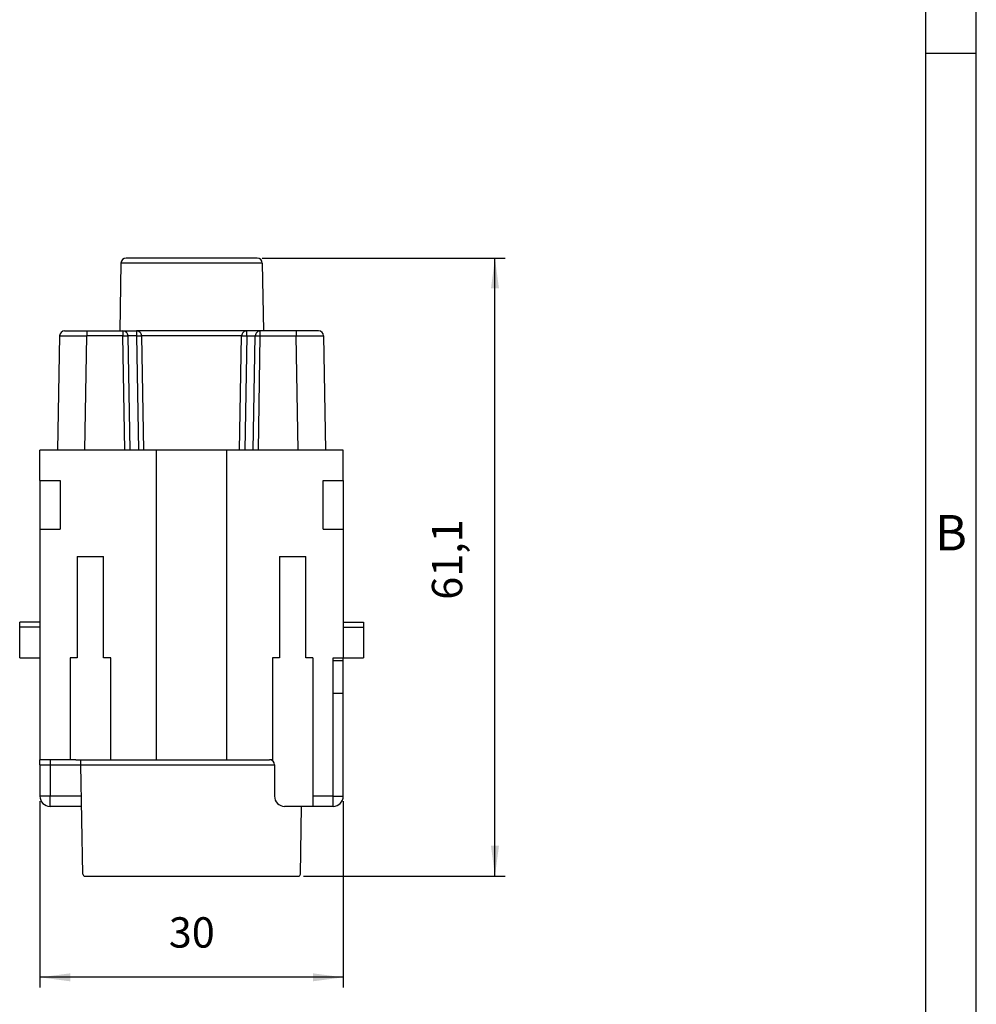
# Model space of a CAD drawing. Units: millimetres. Extents: x -210 to 0, y 0 to 297.
# Drawn here: x -95 to 0, y 102 to 200 of the extents above; entities that cross this region are included whole.
import ezdxf

# ---------------------------------------------------------------- set-up
doc = ezdxf.new("R2010")
doc.units = ezdxf.units.MM
doc.layers.add('1', color=7, linetype='Continuous')
doc.styles.add('CONVERTER_11', font='ARIAL.TTF', dxfattribs={"width": 1.2})
doc.styles.add('CONVERTER_13', font='simplex.shx', dxfattribs={"width": 0.95})
doc.dimstyles.new('ME10_DIM_10', dxfattribs={"dimtxt": 3, "dimasz": 3, "dimexe": 1, "dimexo": 0.5, "dimgap": 2, "dimtad": 1, "dimdsep": 46, "dimtxsty": 'CONVERTER_13', "dimsah": 1, "dimcen": 0.09, "dimclrd": 2, "dimclre": 2, "dimclrt": 4, "dimadec": 0, "dimazin": 0, "dimtfac": 1, "dimtdec": 4, "dimtix": 1, "dimtmove": 0, "dimatfit": 3, "dimfxl": 1, "dimtolj": 1, "dimtzin": 0, "dimarcsym": 0})
doc.dimstyles.new('ME10_DIM_11', dxfattribs={"dimtxt": 3, "dimasz": 3, "dimexe": 1, "dimexo": 0.5, "dimgap": 2, "dimtad": 1, "dimdsep": 46, "dimtxsty": 'CONVERTER_13', "dimsah": 1, "dimcen": 0.09, "dimclrd": 2, "dimclre": 2, "dimclrt": 4, "dimadec": 0, "dimazin": 0, "dimtfac": 1, "dimtdec": 4, "dimtix": 1, "dimtmove": 0, "dimatfit": 3, "dimfxl": 1, "dimtolj": 1, "dimtzin": 0, "dimarcsym": 0})

# ---------------------------------------------------------------- blocks, each defined once
blk = doc.blocks.new('_formato_A4')
at = {"layer": '1', "color": 7, "linetype": 'Continuous'}
for p, q in [((0, 0), (0, 297)), ((-5, 5), (-5, 292)), ((0, 5), (0, 292)), ((0, 196.333), (-5, 196.333))]:
    blk.add_line(p, q, dxfattribs=at)
at = {"layer": '1', "color": 7, "insert": (-2.5, 148.5), "char_height": 3.5, "attachment_point": 5, "line_spacing_factor": 1.320528, "style": 'CONVERTER_11'}
blk.add_mtext('B', dxfattribs=at)
blk = doc.blocks.new('A4_new')
at = {"layer": '1'}
blk.add_blockref('_formato_A4', (0, 0), dxfattribs=at)
blk = doc.blocks.new('*D3')
at = {"layer": '1', "color": 2, "linetype": 'Continuous'}
for p, q in [((-70.617, 176.1), (-46.6, 176.1)), ((-47.6, 115), (-47.6, 176.1)), ((-66.547, 115), (-46.6, 115))]:
    blk.add_line(p, q, dxfattribs=at)
at = {"layer": '1', "color": 2}
for points in [[(-47.205, 173.1), (-47.995, 173.1), (-47.6, 176.1)], [(-47.995, 118), (-47.205, 118), (-47.6, 115)]]:
    blk.add_solid(points, dxfattribs=at)
at = {"layer": '1', "color": 4, "insert": (-49.9, 142.325), "char_height": 3, "attachment_point": 7, "rotation": 90, "line_spacing_factor": 0.60024, "style": 'CONVERTER_13'}
blk.add_mtext('61,1', dxfattribs=at)
blk = doc.blocks.new('*D4')
at = {"layer": '1', "color": 2, "linetype": 'Continuous'}
for p, q in [((-92.6, 122.4), (-92.6, 104)), ((-62.6, 122.4), (-62.6, 104)), ((-62.6, 105), (-92.6, 105))]:
    blk.add_line(p, q, dxfattribs=at)
at = {"layer": '1', "color": 2}
for points in [[(-89.6, 105.395), (-89.6, 104.605), (-92.6, 105)], [(-65.6, 104.605), (-65.6, 105.395), (-62.6, 105)]]:
    blk.add_solid(points, dxfattribs=at)
at = {"layer": '1', "color": 4, "insert": (-79.85, 107), "char_height": 3, "attachment_point": 7, "rotation": 0.00014, "line_spacing_factor": 0.60024, "style": 'CONVERTER_13'}
blk.add_mtext('30', dxfattribs=at)

msp = doc.modelspace()

# ---------------------------------------------------------------- linework, layer by layer
at = {"color": 7, "linetype": 'Continuous'}
for p, q in [((-84.583, 175.609), (-84.7, 168.9)), ((-71.117, 176.1), (-84.083, 176.1)), ((-70.617, 175.609), (-70.5, 168.9)), ((-90.653, 168.409), (-90.85, 157.1)), ((-90.153, 168.9), (-87.953, 168.9)), ((-87.953, 168.9), (-84.7, 168.9)), ((-84.7, 168.9), (-84.397, 168.9)), ((-84.397, 168.9), (-83.047, 168.9)), ((-83.897, 168.409), (-83.7, 157.1)), ((-72.153, 168.9), (-83.047, 168.9)), ((-82.547, 168.409), (-82.35, 157.1)), ((-72.85, 157.1), (-72.653, 168.409)), ((-70.803, 168.9), (-72.153, 168.9)), ((-71.5, 157.1), (-71.303, 168.409)), ((-70.5, 168.9), (-70.803, 168.9)), ((-67.247, 168.9), (-70.5, 168.9)), ((-65.047, 168.9), (-67.247, 168.9)), ((-64.547, 168.409), (-64.35, 157.1)), ((-90.85, 157.1), (-92.6, 157.1)), ((-92.6, 154.1), (-92.6, 157.1)), ((-88.151, 157.1), (-90.85, 157.1)), ((-84.2, 157.1), (-88.151, 157.1)), ((-83.7, 157.1), (-84.2, 157.1)), ((-82.85, 157.1), (-83.7, 157.1)), ((-82.35, 157.1), (-82.85, 157.1)), ((-81.1, 157.1), (-82.35, 157.1)), ((-81.1, 157.1), (-81.1, 126.5)), ((-74.1, 157.1), (-81.1, 157.1)), ((-74.1, 126.5), (-74.1, 157.1)), ((-72.85, 157.1), (-74.1, 157.1)), ((-72.35, 157.1), (-72.85, 157.1)), ((-71.5, 157.1), (-72.35, 157.1)), ((-71, 157.1), (-71.5, 157.1)), ((-67.049, 157.1), (-71, 157.1)), ((-64.35, 157.1), (-67.049, 157.1)), ((-62.6, 157.1), (-64.35, 157.1)), ((-62.6, 154.1), (-62.6, 157.1)), ((-92.6, 154.1), (-90.6, 154.1)), ((-92.6, 154.1), (-92.6, 149.3)), ((-90.6, 154.1), (-90.6, 149.3)), ((-64.6, 149.3), (-64.6, 154.1)), ((-64.6, 154.1), (-62.6, 154.1)), ((-62.6, 154.1), (-62.6, 149.3)), ((-92.6, 149.3), (-92.6, 140.1)), ((-92.6, 149.3), (-90.6, 149.3)), ((-64.6, 149.3), (-62.6, 149.3)), ((-62.6, 149.3), (-62.6, 140.1)), ((-88.9, 146.6), (-88.9, 136.6)), ((-88.9, 146.6), (-86.3, 146.6)), ((-86.3, 136.6), (-86.3, 146.6)), ((-68.9, 146.6), (-66.3, 146.6)), ((-68.9, 146.6), (-68.9, 136.6)), ((-66.3, 136.6), (-66.3, 146.6)), ((-94.6, 139.6), (-94.6, 140.1)), ((-92.6, 140.1), (-94.6, 140.1)), ((-94.6, 136.6), (-94.6, 139.6)), ((-92.6, 140.1), (-92.6, 139.6)), ((-92.6, 139.6), (-92.6, 136.6)), ((-62.6, 140.1), (-60.6, 140.1)), ((-62.6, 140.1), (-62.6, 139.6)), ((-62.6, 139.6), (-62.6, 136.6)), ((-60.6, 140.1), (-60.6, 139.6)), ((-60.6, 139.6), (-60.6, 136.6)), ((-94.6, 136.6), (-92.6, 136.6)), ((-92.6, 136.6), (-92.6, 126.5)), ((-89.6, 136.6), (-89.6, 126.5)), ((-88.9, 136.6), (-89.6, 136.6)), ((-85.6, 136.6), (-86.3, 136.6)), ((-85.6, 126.5), (-85.6, 136.6)), ((-69.6, 136.6), (-69.6, 126.5)), ((-68.9, 136.6), (-69.6, 136.6)), ((-65.6, 136.6), (-66.3, 136.6)), ((-65.6, 136.6), (-65.6, 122.9)), ((-63.6, 136.3), (-63.6, 136.6)), ((-63.6, 136.6), (-62.6, 136.6)), ((-63.6, 133.1), (-63.6, 136.3)), ((-62.6, 136.3), (-63.6, 136.3)), ((-62.6, 136.6), (-60.6, 136.6)), ((-62.6, 136.3), (-62.6, 136.6)), ((-62.6, 133.1), (-62.6, 136.3)), ((-63.6, 133.1), (-62.6, 133.1)), ((-62.6, 122.9), (-62.6, 133.1)), ((-91.6, 126.5), (-92.6, 126.5)), ((-92.6, 126), (-92.6, 126.5)), ((-92.6, 126), (-92.6, 122.9)), ((-90.75, 126.5), (-91.6, 126.5)), ((-90.6, 126.5), (-90.75, 126.5)), ((-89.6, 126.5), (-90.6, 126.5)), ((-89.042, 126.5), (-89.6, 126.5)), ((-89.042, 126.5), (-88.551, 126.5)), ((-88.551, 126.5), (-85.6, 126.5)), ((-88.353, 115.197), (-88.542, 126.009)), ((-85.6, 126.5), (-81.1, 126.5)), ((-81.1, 126.5), (-74.1, 126.5)), ((-74.1, 126.5), (-69.9, 126.5)), ((-69.6, 126.5), (-69.9, 126.5)), ((-69.4, 126), (-69.4, 122.9)), ((-65.6, 122.9), (-65.6, 121.9)), ((-90.75, 121.9), (-91.6, 121.9)), ((-90.6, 121.9), (-90.75, 121.9)), ((-88.47, 121.9), (-90.6, 121.9)), ((-65.6, 121.9), (-68.4, 121.9)), ((-66.847, 115.197), (-66.73, 121.9)), ((-63.6, 121.9), (-65.6, 121.9)), ((-88.153, 115), (-67.047, 115))]:
    msp.add_line(p, q, dxfattribs=at)
at = {"color": 2, "linetype": 'Continuous'}
for p, q in [((-70.617, 175.609), (-84.583, 175.609)), ((-88.151, 157.1), (-87.953, 168.409)), ((-84.397, 168.409), (-87.953, 168.409)), ((-84.2, 157.1), (-84.397, 168.409)), ((-83.047, 168.409), (-83.897, 168.409)), ((-83.047, 168.409), (-82.85, 157.1)), ((-72.653, 168.409), (-82.547, 168.409)), ((-72.153, 168.409), (-72.35, 157.1)), ((-72.153, 168.409), (-71.303, 168.409)), ((-71, 157.1), (-70.803, 168.409)), ((-70.803, 168.409), (-67.247, 168.409)), ((-67.049, 157.1), (-67.247, 168.409)), ((-92.6, 139.6), (-94.6, 139.6)), ((-62.6, 139.6), (-60.6, 139.6)), ((-63.6, 122.9), (-63.6, 133.1)), ((-92.6, 126.009), (-88.542, 126.009)), ((-91.6, 126.5), (-91.6, 126)), ((-91.6, 126), (-91.6, 122.9)), ((-88.542, 126.009), (-69.4, 126.009)), ((-88.488, 122.9), (-92.6, 122.9)), ((-91.6, 121.9), (-91.6, 122.9)), ((-63.6, 122.9), (-65.6, 122.9)), ((-63.6, 121.9), (-63.6, 122.9)), ((-63.6, 122.9), (-62.6, 122.9))]:
    msp.add_line(p, q, dxfattribs=at)
at = {"color": 7, "linetype": 'Continuous'}
for centre, radius, start, end in [((-84.083, 175.6), 0.5, 90, 179), ((-71.117, 175.6), 0.5, 1, 90), ((-90.153, 168.4), 0.5, 90, 179), ((-84.397, 168.4), 0.5, 45.5, 90), ((-84.397, 168.4), 0.5, 1, 45.5), ((-83.047, 168.4), 0.5, 45.5, 90), ((-83.047, 168.4), 0.5, 1, 45.5), ((-72.153, 168.4), 0.5, 134.5, 179), ((-72.153, 168.4), 0.5, 90, 134.5), ((-70.803, 168.4), 0.5, 134.5, 179), ((-70.803, 168.4), 0.5, 90, 134.5), ((-65.047, 168.4), 0.5, 1, 90), ((-69.9, 126), 0.5, 1, 90), ((-69.9, 126), 0.5, 0, 1), ((-91.6, 122.9), 1, 180, 270), ((-68.4, 122.9), 1, 180, 270), ((-63.6, 122.9), 1, 270, 0), ((-88.153, 115.2), 0.2, 181, 270), ((-67.047, 115.2), 0.2, 270, 359)]:
    msp.add_arc(centre, radius, start, end, dxfattribs=at)
at = {"color": 2, "linetype": 'Continuous'}
for points, knots in [([(-90.653, 168.409), (-90.652, 168.409), (-90.649, 168.409), (-90.643, 168.409), (-90.632, 168.41), (-90.618, 168.41), (-90.599, 168.41), (-90.577, 168.411), (-90.55, 168.411), (-90.519, 168.411), (-90.484, 168.411), (-90.445, 168.411), (-90.4, 168.412), (-90.352, 168.412), (-90.302, 168.412), (-90.251, 168.412), (-90.199, 168.412), (-90.147, 168.412), (-90.095, 168.412), (-90.045, 168.412), (-89.996, 168.412), (-89.949, 168.412), (-89.905, 168.412), (-89.844, 168.412), (-89.765, 168.412), (-89.665, 168.412), (-89.56, 168.412), (-89.452, 168.412), (-89.341, 168.412), (-89.225, 168.412), (-89.107, 168.412), (-88.972, 168.411), (-88.82, 168.411), (-88.651, 168.411), (-88.479, 168.41), (-88.306, 168.41), (-88.13, 168.409), (-88.012, 168.409), (-87.953, 168.409)], [0, 0, 0, 0, 0.00213, 0.008417, 0.018847, 0.033395, 0.052031, 0.074729, 0.101459, 0.132194, 0.166906, 0.205565, 0.25156, 0.299946, 0.350154, 0.401615, 0.453761, 0.506022, 0.557831, 0.608617, 0.657814, 0.70485, 0.749159, 0.790172, 0.886323, 0.986677, 1.091036, 1.1992, 1.310971, 1.426149, 1.544536, 1.665932, 1.831621, 2.000666, 2.172506, 2.346587, 2.522348, 2.699233, 2.699233, 2.699233, 2.699233]), ([(-87.953, 168.9), (-87.953, 168.894), (-87.953, 168.883), (-87.953, 168.856), (-87.953, 168.814), (-87.953, 168.752), (-87.953, 168.675), (-87.953, 168.59), (-87.953, 168.5), (-87.953, 168.44), (-87.953, 168.409)], [0, 0, 0, 0, 0.0172021, 0.0344041, 0.0803766, 0.1433748, 0.2208427, 0.3096371, 0.3986976, 0.4912738, 0.4912738, 0.4912738, 0.4912738]), ([(-84.397, 168.9), (-84.397, 168.9), (-84.397, 168.9), (-84.397, 168.9), (-84.397, 168.9), (-84.397, 168.9), (-84.397, 168.9), (-84.397, 168.9), (-84.397, 168.899), (-84.397, 168.899), (-84.397, 168.899), (-84.397, 168.899), (-84.397, 168.898), (-84.397, 168.898), (-84.397, 168.898), (-84.397, 168.897), (-84.397, 168.897), (-84.397, 168.897), (-84.397, 168.896), (-84.397, 168.896), (-84.397, 168.895), (-84.397, 168.895), (-84.397, 168.894), (-84.397, 168.894), (-84.397, 168.893), (-84.397, 168.892), (-84.397, 168.892), (-84.397, 168.891), (-84.397, 168.891), (-84.397, 168.89), (-84.397, 168.889), (-84.397, 168.888), (-84.397, 168.888), (-84.397, 168.887), (-84.397, 168.886), (-84.397, 168.885), (-84.397, 168.884), (-84.397, 168.883), (-84.397, 168.882), (-84.397, 168.881), (-84.397, 168.88), (-84.397, 168.879), (-84.397, 168.878), (-84.397, 168.877), (-84.397, 168.876), (-84.397, 168.875), (-84.397, 168.874), (-84.397, 168.873), (-84.397, 168.872), (-84.397, 168.87), (-84.397, 168.869), (-84.397, 168.868), (-84.397, 168.867), (-84.397, 168.865), (-84.397, 168.864), (-84.397, 168.863), (-84.397, 168.861), (-84.397, 168.86), (-84.397, 168.858), (-84.397, 168.857), (-84.397, 168.855), (-84.397, 168.854), (-84.397, 168.852), (-84.397, 168.85), (-84.397, 168.849), (-84.397, 168.847), (-84.397, 168.845), (-84.397, 168.843), (-84.397, 168.842), (-84.397, 168.84), (-84.397, 168.838), (-84.397, 168.836), (-84.397, 168.834), (-84.397, 168.832), (-84.397, 168.83), (-84.397, 168.828), (-84.397, 168.826), (-84.397, 168.824), (-84.397, 168.822), (-84.397, 168.82), (-84.397, 168.818), (-84.397, 168.816), (-84.397, 168.814), (-84.397, 168.812), (-84.397, 168.81), (-84.397, 168.808), (-84.397, 168.805), (-84.397, 168.803), (-84.397, 168.801), (-84.397, 168.799), (-84.397, 168.796), (-84.397, 168.794), (-84.397, 168.792), (-84.397, 168.789), (-84.397, 168.787), (-84.397, 168.784), (-84.397, 168.782), (-84.397, 168.78), (-84.397, 168.777), (-84.397, 168.775), (-84.397, 168.772), (-84.397, 168.77), (-84.397, 168.767), (-84.397, 168.764), (-84.397, 168.762), (-84.397, 168.759), (-84.397, 168.758), (-84.397, 168.757)], [0, 0, 0, 0, 0.0000132, 0.0000529, 0.000119, 0.0002114, 0.0003301, 0.000475, 0.0006461, 0.0008434, 0.0010666, 0.001316, 0.0015912, 0.0018924, 0.0022194, 0.0025723, 0.0029509, 0.0033551, 0.0037851, 0.0042406, 0.0047216, 0.0052282, 0.0057601, 0.0063174, 0.0069001, 0.007508, 0.0081411, 0.0087994, 0.0094828, 0.0101913, 0.0109247, 0.0116831, 0.0124664, 0.0132746, 0.0141075, 0.0149651, 0.0158475, 0.0167544, 0.017686, 0.018642, 0.0196225, 0.0206274, 0.0216567, 0.0227103, 0.0237882, 0.0248902, 0.0260164, 0.0271667, 0.028341, 0.0295393, 0.0307615, 0.0320076, 0.0332776, 0.0345713, 0.0358887, 0.0372298, 0.0387076, 0.0402119, 0.0417425, 0.0432991, 0.0448818, 0.0464903, 0.0481245, 0.0497843, 0.0514695, 0.05318, 0.0549157, 0.0566764, 0.0584619, 0.0602722, 0.0621071, 0.0639665, 0.0658501, 0.067758, 0.0696899, 0.0716457, 0.0736252, 0.0756284, 0.0776551, 0.0797052, 0.0817784, 0.0838747, 0.085994, 0.088136, 0.0903007, 0.0924879, 0.0946975, 0.0969293, 0.0991832, 0.1014591, 0.1037568, 0.1060762, 0.1084172, 0.1107795, 0.1131631, 0.1155679, 0.1179936, 0.1204402, 0.1229075, 0.1253953, 0.1279037, 0.1304322, 0.132981, 0.1355498, 0.1381384, 0.1407468, 0.1433748, 0.1433748, 0.1433748, 0.1433748]), ([(-84.397, 168.757), (-84.397, 168.732), (-84.397, 168.679), (-84.397, 168.595), (-84.397, 168.504), (-84.397, 168.441), (-84.397, 168.409)], [0, 0, 0, 0, 0.0747516, 0.1592533, 0.2517876, 0.347899, 0.347899, 0.347899, 0.347899]), ([(-84.397, 168.409), (-84.37, 168.409), (-84.307, 168.41), (-84.209, 168.411), (-84.118, 168.412), (-84.064, 168.412), (-84.044, 168.412)], [0, 0, 0, 0, 0.0804154, 0.1912658, 0.2923244, 0.3534113, 0.3534113, 0.3534113, 0.3534113]), ([(-84.044, 168.412), (-84.034, 168.412), (-84.015, 168.412), (-83.989, 168.412), (-83.966, 168.412), (-83.945, 168.412), (-83.929, 168.411), (-83.916, 168.411), (-83.906, 168.41), (-83.9, 168.41), (-83.898, 168.409), (-83.897, 168.409)], [0, 0, 0, 0, 0.0294591, 0.056006, 0.0794392, 0.0995809, 0.1162792, 0.1294088, 0.1388738, 0.1446139, 0.1466618, 0.1466618, 0.1466618, 0.1466618]), ([(-83.047, 168.9), (-83.047, 168.9), (-83.047, 168.9), (-83.047, 168.9), (-83.047, 168.9), (-83.047, 168.9), (-83.047, 168.9), (-83.047, 168.9), (-83.047, 168.899), (-83.047, 168.899), (-83.047, 168.899), (-83.047, 168.899), (-83.047, 168.898), (-83.047, 168.898), (-83.047, 168.898), (-83.047, 168.897), (-83.047, 168.897), (-83.047, 168.897), (-83.047, 168.896), (-83.047, 168.896), (-83.047, 168.895), (-83.047, 168.895), (-83.047, 168.894), (-83.047, 168.894), (-83.047, 168.893), (-83.047, 168.892), (-83.047, 168.892), (-83.047, 168.891), (-83.047, 168.891), (-83.047, 168.89), (-83.047, 168.889), (-83.047, 168.888), (-83.047, 168.888), (-83.047, 168.887), (-83.047, 168.886), (-83.047, 168.885), (-83.047, 168.884), (-83.047, 168.883), (-83.047, 168.882), (-83.047, 168.881), (-83.047, 168.88), (-83.047, 168.879), (-83.047, 168.878), (-83.047, 168.877), (-83.047, 168.876), (-83.047, 168.875), (-83.047, 168.874), (-83.047, 168.873), (-83.047, 168.872), (-83.047, 168.87), (-83.047, 168.869), (-83.047, 168.868), (-83.047, 168.867), (-83.047, 168.865), (-83.047, 168.864), (-83.047, 168.863), (-83.047, 168.861), (-83.047, 168.86), (-83.047, 168.858), (-83.047, 168.857), (-83.047, 168.855), (-83.047, 168.854), (-83.047, 168.852), (-83.047, 168.85), (-83.047, 168.849), (-83.047, 168.847), (-83.047, 168.845), (-83.047, 168.843), (-83.047, 168.842), (-83.047, 168.84), (-83.047, 168.838), (-83.047, 168.836), (-83.047, 168.834), (-83.047, 168.832), (-83.047, 168.83), (-83.047, 168.828), (-83.047, 168.826), (-83.047, 168.824), (-83.047, 168.822), (-83.047, 168.82), (-83.047, 168.818), (-83.047, 168.816), (-83.047, 168.814), (-83.047, 168.812), (-83.047, 168.81), (-83.047, 168.808), (-83.047, 168.805), (-83.047, 168.803), (-83.047, 168.801), (-83.047, 168.799), (-83.047, 168.796), (-83.047, 168.794), (-83.047, 168.792), (-83.047, 168.789), (-83.047, 168.787), (-83.047, 168.784), (-83.047, 168.782), (-83.047, 168.78), (-83.047, 168.777), (-83.047, 168.775), (-83.047, 168.772), (-83.047, 168.77), (-83.047, 168.767), (-83.047, 168.764), (-83.047, 168.762), (-83.047, 168.759), (-83.047, 168.758), (-83.047, 168.757)], [0, 0, 0, 0, 0.0000132, 0.0000529, 0.000119, 0.0002114, 0.0003301, 0.000475, 0.0006461, 0.0008434, 0.0010666, 0.001316, 0.0015912, 0.0018924, 0.0022194, 0.0025723, 0.0029509, 0.0033551, 0.0037851, 0.0042406, 0.0047216, 0.0052282, 0.0057601, 0.0063174, 0.0069001, 0.007508, 0.0081411, 0.0087994, 0.0094828, 0.0101913, 0.0109247, 0.0116831, 0.0124664, 0.0132746, 0.0141075, 0.0149651, 0.0158475, 0.0167544, 0.017686, 0.018642, 0.0196225, 0.0206274, 0.0216567, 0.0227103, 0.0237882, 0.0248902, 0.0260164, 0.0271667, 0.028341, 0.0295393, 0.0307615, 0.0320076, 0.0332776, 0.0345713, 0.0358887, 0.0372298, 0.0387076, 0.0402119, 0.0417425, 0.0432992, 0.0448818, 0.0464903, 0.0481245, 0.0497843, 0.0514695, 0.05318, 0.0549157, 0.0566764, 0.0584619, 0.0602722, 0.0621071, 0.0639665, 0.0658501, 0.067758, 0.0696899, 0.0716457, 0.0736253, 0.0756285, 0.0776551, 0.0797052, 0.0817784, 0.0838747, 0.085994, 0.088136, 0.0903007, 0.0924879, 0.0946975, 0.0969293, 0.0991833, 0.1014591, 0.1037569, 0.1060762, 0.1084172, 0.1107795, 0.1131631, 0.1155679, 0.1179936, 0.1204402, 0.1229075, 0.1253954, 0.1279037, 0.1304323, 0.132981, 0.1355498, 0.1381384, 0.1407468, 0.1433748, 0.1433748, 0.1433748, 0.1433748]), ([(-83.047, 168.757), (-83.047, 168.732), (-83.047, 168.679), (-83.047, 168.595), (-83.047, 168.504), (-83.047, 168.441), (-83.047, 168.409)], [0, 0, 0, 0, 0.0747516, 0.1592533, 0.2517876, 0.347899, 0.347899, 0.347899, 0.347899]), ([(-83.047, 168.409), (-83.015, 168.409), (-82.951, 168.41), (-82.863, 168.411), (-82.778, 168.412), (-82.724, 168.412), (-82.694, 168.412)], [0, 0, 0, 0, 0.0975123, 0.1912658, 0.2632813, 0.3534113, 0.3534113, 0.3534113, 0.3534113]), ([(-82.694, 168.412), (-82.684, 168.412), (-82.665, 168.412), (-82.639, 168.412), (-82.616, 168.412), (-82.595, 168.412), (-82.579, 168.411), (-82.566, 168.411), (-82.556, 168.41), (-82.55, 168.41), (-82.548, 168.409), (-82.547, 168.409)], [0, 0, 0, 0, 0.0294591, 0.056006, 0.0794392, 0.0995809, 0.1162792, 0.1294088, 0.1388738, 0.1446139, 0.1466618, 0.1466618, 0.1466618, 0.1466618]), ([(-72.653, 168.409), (-72.652, 168.409), (-72.65, 168.41), (-72.645, 168.41), (-72.638, 168.411), (-72.627, 168.411), (-72.617, 168.411), (-72.606, 168.412), (-72.597, 168.412), (-72.584, 168.412), (-72.569, 168.412), (-72.551, 168.412), (-72.53, 168.412), (-72.514, 168.412), (-72.506, 168.412)], [0, 0, 0, 0, 0.0016941, 0.0063633, 0.0140416, 0.0246993, 0.0382994, 0.0456685, 0.0553147, 0.067494, 0.0824627, 0.1004771, 0.1217936, 0.1466685, 0.1466685, 0.1466685, 0.1466685]), ([(-72.506, 168.412), (-72.476, 168.412), (-72.422, 168.412), (-72.331, 168.411), (-72.243, 168.41), (-72.18, 168.409), (-72.153, 168.409)], [0, 0, 0, 0, 0.0901301, 0.1621455, 0.2729959, 0.3534113, 0.3534113, 0.3534113, 0.3534113]), ([(-72.153, 168.757), (-72.153, 168.758), (-72.153, 168.759), (-72.153, 168.762), (-72.153, 168.764), (-72.153, 168.767), (-72.153, 168.77), (-72.153, 168.772), (-72.153, 168.775), (-72.153, 168.777), (-72.153, 168.78), (-72.153, 168.782), (-72.153, 168.784), (-72.153, 168.787), (-72.153, 168.789), (-72.153, 168.792), (-72.153, 168.794), (-72.153, 168.796), (-72.153, 168.799), (-72.153, 168.801), (-72.153, 168.803), (-72.153, 168.805), (-72.153, 168.808), (-72.153, 168.81), (-72.153, 168.812), (-72.153, 168.814), (-72.153, 168.816), (-72.153, 168.818), (-72.153, 168.82), (-72.153, 168.822), (-72.153, 168.824), (-72.153, 168.826), (-72.153, 168.828), (-72.153, 168.83), (-72.153, 168.832), (-72.153, 168.834), (-72.153, 168.836), (-72.153, 168.838), (-72.153, 168.84), (-72.153, 168.842), (-72.153, 168.843), (-72.153, 168.845), (-72.153, 168.847), (-72.153, 168.849), (-72.153, 168.85), (-72.153, 168.852), (-72.153, 168.854), (-72.153, 168.855), (-72.153, 168.857), (-72.153, 168.858), (-72.153, 168.86), (-72.153, 168.861), (-72.153, 168.863), (-72.153, 168.864), (-72.153, 168.865), (-72.153, 168.867), (-72.153, 168.868), (-72.153, 168.869), (-72.153, 168.87), (-72.153, 168.872), (-72.153, 168.873), (-72.153, 168.874), (-72.153, 168.875), (-72.153, 168.876), (-72.153, 168.877), (-72.153, 168.878), (-72.153, 168.879), (-72.153, 168.88), (-72.153, 168.881), (-72.153, 168.882), (-72.153, 168.883), (-72.153, 168.884), (-72.153, 168.885), (-72.153, 168.886), (-72.153, 168.887), (-72.153, 168.888), (-72.153, 168.888), (-72.153, 168.889), (-72.153, 168.89), (-72.153, 168.891), (-72.153, 168.891), (-72.153, 168.892), (-72.153, 168.892), (-72.153, 168.893), (-72.153, 168.894), (-72.153, 168.894), (-72.153, 168.895), (-72.153, 168.895), (-72.153, 168.896), (-72.153, 168.896), (-72.153, 168.897), (-72.153, 168.897), (-72.153, 168.897), (-72.153, 168.898), (-72.153, 168.898), (-72.153, 168.898), (-72.153, 168.899), (-72.153, 168.899), (-72.153, 168.899), (-72.153, 168.899), (-72.153, 168.9), (-72.153, 168.9), (-72.153, 168.9), (-72.153, 168.9), (-72.153, 168.9), (-72.153, 168.9), (-72.153, 168.9), (-72.153, 168.9)], [0, 0, 0, 0, 0.002628, 0.0052364, 0.007825, 0.0103938, 0.0129425, 0.0154711, 0.0179794, 0.0204673, 0.0229346, 0.0253812, 0.0278069, 0.0302117, 0.0325953, 0.0349576, 0.0372985, 0.0396179, 0.0419157, 0.0441915, 0.0464455, 0.0486773, 0.0508869, 0.0530741, 0.0552388, 0.0573808, 0.0595001, 0.0615964, 0.0636696, 0.0657197, 0.0677463, 0.0697495, 0.0717291, 0.0736849, 0.0756168, 0.0775247, 0.0794083, 0.0812677, 0.0831026, 0.0849129, 0.0866984, 0.0884591, 0.0901948, 0.0919053, 0.0935905, 0.0952503, 0.0968845, 0.098493, 0.1000757, 0.1016323, 0.1031629, 0.1046672, 0.106145, 0.1074861, 0.1088035, 0.1100972, 0.1113672, 0.1126133, 0.1138355, 0.1150338, 0.1162081, 0.1173584, 0.1184846, 0.1195866, 0.1206645, 0.1217181, 0.1227474, 0.1237523, 0.1247328, 0.1256889, 0.1266204, 0.1275274, 0.1284097, 0.1292673, 0.1301003, 0.1309084, 0.1316917, 0.1324501, 0.1331835, 0.133892, 0.1345754, 0.1352337, 0.1358668, 0.1364747, 0.1370574, 0.1376147, 0.1381467, 0.1386532, 0.1391342, 0.1395897, 0.1400197, 0.1404239, 0.1408025, 0.1411554, 0.1414824, 0.1417836, 0.1420589, 0.1423082, 0.1425315, 0.1427287, 0.1428998, 0.1430447, 0.1431634, 0.1432558, 0.1433219, 0.1433616, 0.1433748, 0.1433748, 0.1433748, 0.1433748]), ([(-72.153, 168.409), (-72.153, 168.441), (-72.153, 168.504), (-72.153, 168.595), (-72.153, 168.679), (-72.153, 168.732), (-72.153, 168.757)], [0, 0, 0, 0, 0.0961114, 0.1886457, 0.2731474, 0.347899, 0.347899, 0.347899, 0.347899]), ([(-71.303, 168.409), (-71.302, 168.409), (-71.3, 168.41), (-71.295, 168.41), (-71.288, 168.411), (-71.277, 168.411), (-71.262, 168.412), (-71.243, 168.412), (-71.22, 168.412), (-71.198, 168.412), (-71.176, 168.412), (-71.163, 168.412), (-71.156, 168.412)], [0, 0, 0, 0, 0.0016941, 0.0063633, 0.0140416, 0.0246993, 0.0382994, 0.0594887, 0.0823774, 0.1055087, 0.127425, 0.1466684, 0.1466684, 0.1466684, 0.1466684]), ([(-71.156, 168.412), (-71.131, 168.412), (-71.077, 168.412), (-70.992, 168.411), (-70.899, 168.41), (-70.835, 168.409), (-70.803, 168.409)], [0, 0, 0, 0, 0.0757459, 0.1621455, 0.2558991, 0.3534114, 0.3534114, 0.3534114, 0.3534114]), ([(-70.803, 168.757), (-70.803, 168.758), (-70.803, 168.759), (-70.803, 168.762), (-70.803, 168.764), (-70.803, 168.767), (-70.803, 168.77), (-70.803, 168.772), (-70.803, 168.775), (-70.803, 168.777), (-70.803, 168.78), (-70.803, 168.782), (-70.803, 168.784), (-70.803, 168.787), (-70.803, 168.789), (-70.803, 168.792), (-70.803, 168.794), (-70.803, 168.796), (-70.803, 168.799), (-70.803, 168.801), (-70.803, 168.803), (-70.803, 168.805), (-70.803, 168.808), (-70.803, 168.81), (-70.803, 168.812), (-70.803, 168.814), (-70.803, 168.816), (-70.803, 168.818), (-70.803, 168.82), (-70.803, 168.822), (-70.803, 168.824), (-70.803, 168.826), (-70.803, 168.828), (-70.803, 168.83), (-70.803, 168.832), (-70.803, 168.834), (-70.803, 168.836), (-70.803, 168.838), (-70.803, 168.84), (-70.803, 168.842), (-70.803, 168.843), (-70.803, 168.845), (-70.803, 168.847), (-70.803, 168.849), (-70.803, 168.85), (-70.803, 168.852), (-70.803, 168.854), (-70.803, 168.855), (-70.803, 168.857), (-70.803, 168.858), (-70.803, 168.86), (-70.803, 168.861), (-70.803, 168.863), (-70.803, 168.864), (-70.803, 168.865), (-70.803, 168.867), (-70.803, 168.868), (-70.803, 168.869), (-70.803, 168.87), (-70.803, 168.872), (-70.803, 168.873), (-70.803, 168.874), (-70.803, 168.875), (-70.803, 168.876), (-70.803, 168.877), (-70.803, 168.878), (-70.803, 168.879), (-70.803, 168.88), (-70.803, 168.881), (-70.803, 168.882), (-70.803, 168.883), (-70.803, 168.884), (-70.803, 168.885), (-70.803, 168.886), (-70.803, 168.887), (-70.803, 168.888), (-70.803, 168.888), (-70.803, 168.889), (-70.803, 168.89), (-70.803, 168.891), (-70.803, 168.891), (-70.803, 168.892), (-70.803, 168.892), (-70.803, 168.893), (-70.803, 168.894), (-70.803, 168.894), (-70.803, 168.895), (-70.803, 168.895), (-70.803, 168.896), (-70.803, 168.896), (-70.803, 168.897), (-70.803, 168.897), (-70.803, 168.897), (-70.803, 168.898), (-70.803, 168.898), (-70.803, 168.898), (-70.803, 168.899), (-70.803, 168.899), (-70.803, 168.899), (-70.803, 168.899), (-70.803, 168.9), (-70.803, 168.9), (-70.803, 168.9), (-70.803, 168.9), (-70.803, 168.9), (-70.803, 168.9), (-70.803, 168.9), (-70.803, 168.9)], [0, 0, 0, 0, 0.002628, 0.0052364, 0.007825, 0.0103938, 0.0129425, 0.0154711, 0.0179794, 0.0204673, 0.0229346, 0.0253812, 0.0278069, 0.0302116, 0.0325953, 0.0349576, 0.0372985, 0.0396179, 0.0419156, 0.0441915, 0.0464455, 0.0486773, 0.0508869, 0.0530741, 0.0552388, 0.0573808, 0.0595001, 0.0615964, 0.0636696, 0.0657197, 0.0677463, 0.0697495, 0.0717291, 0.0736849, 0.0756168, 0.0775246, 0.0794083, 0.0812677, 0.0831026, 0.0849129, 0.0866984, 0.0884591, 0.0901948, 0.0919053, 0.0935905, 0.0952503, 0.0968845, 0.098493, 0.1000757, 0.1016323, 0.1031629, 0.1046672, 0.106145, 0.1074861, 0.1088035, 0.1100973, 0.1113672, 0.1126133, 0.1138355, 0.1150338, 0.1162082, 0.1173584, 0.1184846, 0.1195867, 0.1206645, 0.1217181, 0.1227474, 0.1237523, 0.1247328, 0.1256889, 0.1266204, 0.1275274, 0.1284097, 0.1292673, 0.1301003, 0.1309084, 0.1316917, 0.1324501, 0.1331835, 0.133892, 0.1345754, 0.1352337, 0.1358668, 0.1364747, 0.1370574, 0.1376147, 0.1381467, 0.1386532, 0.1391342, 0.1395897, 0.1400197, 0.140424, 0.1408025, 0.1411554, 0.1414824, 0.1417836, 0.1420589, 0.1423082, 0.1425315, 0.1427287, 0.1428998, 0.1430447, 0.1431634, 0.1432558, 0.1433219, 0.1433616, 0.1433748, 0.1433748, 0.1433748, 0.1433748]), ([(-70.803, 168.409), (-70.803, 168.441), (-70.803, 168.504), (-70.803, 168.595), (-70.803, 168.679), (-70.803, 168.732), (-70.803, 168.757)], [0, 0, 0, 0, 0.0961113, 0.1886457, 0.2731475, 0.347899, 0.347899, 0.347899, 0.347899]), ([(-67.247, 168.9), (-67.247, 168.894), (-67.247, 168.883), (-67.247, 168.856), (-67.247, 168.814), (-67.247, 168.752), (-67.247, 168.675), (-67.247, 168.59), (-67.247, 168.5), (-67.247, 168.44), (-67.247, 168.409)], [0, 0, 0, 0, 0.0172021, 0.0344041, 0.0803766, 0.1433748, 0.2208427, 0.3096371, 0.3986976, 0.4912738, 0.4912738, 0.4912738, 0.4912738]), ([(-67.247, 168.409), (-67.216, 168.409), (-67.155, 168.409), (-67.065, 168.409), (-66.978, 168.41), (-66.894, 168.41), (-66.814, 168.41), (-66.737, 168.41), (-66.664, 168.41), (-66.594, 168.411), (-66.528, 168.411), (-66.466, 168.411), (-66.407, 168.411), (-66.353, 168.411), (-66.303, 168.411), (-66.257, 168.411), (-66.187, 168.411), (-66.093, 168.412), (-65.975, 168.412), (-65.86, 168.412), (-65.748, 168.412), (-65.64, 168.412), (-65.536, 168.412), (-65.436, 168.412), (-65.349, 168.412), (-65.275, 168.412), (-65.214, 168.412), (-65.157, 168.412), (-65.104, 168.412), (-65.056, 168.412), (-65.011, 168.412), (-64.97, 168.412), (-64.932, 168.412), (-64.897, 168.412), (-64.866, 168.412), (-64.838, 168.412), (-64.813, 168.412), (-64.791, 168.412), (-64.771, 168.411), (-64.746, 168.411), (-64.716, 168.411), (-64.681, 168.411), (-64.65, 168.411), (-64.623, 168.411), (-64.601, 168.41), (-64.582, 168.41), (-64.568, 168.41), (-64.557, 168.409), (-64.551, 168.409), (-64.548, 168.409), (-64.547, 168.409)], [0, 0, 0, 0, 0.092971, 0.182931, 0.269783, 0.353424, 0.433756, 0.510678, 0.584089, 0.65389, 0.719981, 0.782262, 0.840632, 0.894991, 0.94524, 0.991277, 1.033004, 1.154318, 1.272622, 1.387717, 1.499405, 1.607489, 1.711771, 1.812052, 1.908135, 1.973347, 2.034208, 2.090858, 2.143439, 2.192092, 2.236957, 2.278175, 2.315888, 2.350235, 2.381359, 2.409399, 2.434497, 2.456793, 2.476429, 2.493545, 2.532243, 2.566984, 2.597741, 2.624487, 2.647195, 2.665837, 2.680387, 2.690817, 2.697104, 2.699233, 2.699233, 2.699233, 2.699233])]:
    msp.add_open_spline(points, degree=3, knots=knots, dxfattribs=at)
at = {"layer": '1', "color": 7, "linetype": 'Continuous'}
msp.add_line((-88.542, 126.009), (-88.551, 126.5), dxfattribs=at)

# ---------------------------------------------------------------- block references
msp.add_blockref('A4_new', (0, 0))

# ---------------------------------------------------------------- dimensions: what is measured, and where the dimension line sits
at = {"layer": '1'}
dim = msp.add_linear_dim(base=(-47.6, 115), p1=(-71.117, 176.1), p2=(-67.047, 115), angle=90, dimstyle='ME10_DIM_10', dxfattribs=at)
dim.commit()
dim.dimension.update_dxf_attribs({"geometry": '*D3', "text_midpoint": (-51.25, 145.55), "text_rotation": 90})
dim = msp.add_aligned_dim(p1=(-92.6, 122.9), p2=(-62.6, 122.9), distance=-17.9, dimstyle='ME10_DIM_11', dxfattribs=at)
dim.commit()
dim.dimension.update_dxf_attribs({"geometry": '*D4', "text_midpoint": (-77.6, 108.5), "text_rotation": 0.00014})

doc.saveas('drawing.dxf')
